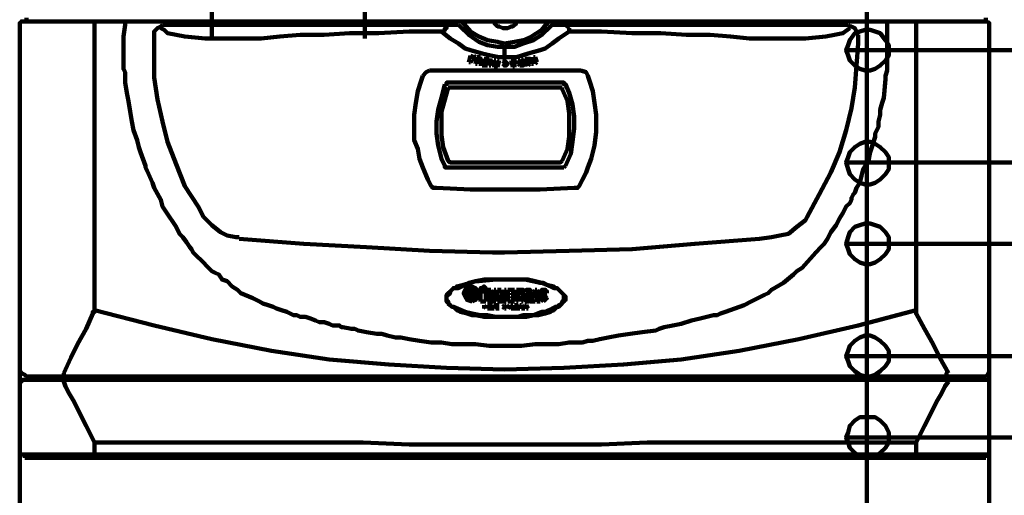
# Model space of a CAD drawing. Units: millimetres. Extents: x 35 to 436, y 721 to 958.
# Drawn here: x 137 to 201, y 880 to 911 of the extents above; entities that cross this region are included whole.
import ezdxf

# ---------------------------------------------------------------- set-up
doc = ezdxf.new("R2010")
doc.units = ezdxf.units.MM
doc.layers.add('P', color=250, linetype='Continuous', lineweight=100)

msp = doc.modelspace()

# ---------------------------------------------------------------- linework, layer by layer
at = {"layer": 'P', "color": 0, "linetype": 'Continuous'}
for points in [[(191.922, 933.295), (191.922, 827.073)], [(191.922, 933.295), (191.922, 827.073)], [(149.144, 919.628), (149.144, 909.517)], [(159.144, 909.517), (159.144, 916.961)], [(137.033, 910.628), (137.033, 910.85)], [(199.7, 910.85), (199.7, 910.628)], [(136.811, 910.628), (136.7, 910.628), (136.589, 910.517), (136.589, 910.406)], [(136.589, 887.739), (136.589, 910.406)], [(136.922, 910.628), (136.811, 910.628)], [(137.033, 910.628), (136.922, 910.628)], [(137.033, 910.628), (137.033, 910.628)], [(139.811, 910.628), (137.033, 910.628)], [(137.033, 910.628), (137.033, 910.628)], [(137.033, 910.628), (139.811, 910.628)], [(141.255, 910.628), (139.811, 910.628)], [(141.255, 910.628), (139.811, 910.628)], [(141.255, 910.628), (141.366, 910.628)], [(141.255, 910.628), (141.366, 910.628)], [(141.366, 910.628), (141.366, 910.628)], [(141.366, 910.628), (141.366, 910.628)], [(141.477, 910.628), (141.366, 910.628)], [(141.366, 910.628), (141.366, 910.628)], [(141.366, 910.628), (141.366, 910.628)], [(141.477, 910.628), (141.366, 910.628)], [(141.477, 910.628), (143.477, 910.628)], [(141.477, 910.628), (143.477, 910.628)], [(141.477, 910.406), (141.477, 910.628)], [(141.477, 910.406), (141.477, 891.739)], [(193.255, 910.406), (193.255, 909.739), (193.255, 909.295), (193.255, 908.073), (193.255, 907.739), (193.255, 907.406), (193.144, 907.073), (193.144, 906.85), (193.033, 905.628), (192.922, 905.295), (192.811, 904.85), (192.811, 904.517), (192.7, 904.073), (192.7, 903.739), (192.589, 903.517), (192.477, 903.295), (192.477, 903.073), (192.366, 902.739), (192.255, 902.406), (192.144, 902.073), (192.033, 901.517), (191.7, 900.961), (191.589, 900.517), (191.477, 900.073), (191.255, 899.739), (191.144, 899.406), (191.033, 899.295), (190.922, 899.073), (190.922, 898.961), (190.811, 898.739), (190.589, 898.517), (190.366, 898.073), (190.144, 897.739), (189.922, 897.295), (189.589, 896.85), (189.366, 896.406), (189.144, 896.073), (188.922, 895.85), (188.589, 895.517), (187.7, 894.517), (187.366, 894.295), (187.144, 894.073), (186.477, 893.517), (185.7, 893.073), (185.477, 892.85), (185.255, 892.739), (185.033, 892.628), (184.811, 892.517), (184.366, 892.295), (183.922, 892.073), (182.7, 891.628), (182.366, 891.517), (182.144, 891.406), (181.922, 891.406), (181.477, 891.295), (181.033, 891.184), (180.477, 891.073), (179.811, 890.85), (179.255, 890.739), (178.7, 890.628), (178.366, 890.517), (178.144, 890.406), (177.255, 890.295), (176.477, 890.184), (175.7, 890.073), (175.033, 889.961), (174.477, 889.85), (174.033, 889.739), (173.7, 889.739), (173.366, 889.628), (172.922, 889.628), (172.477, 889.628), (171.811, 889.517), (171.144, 889.517), (170.255, 889.517), (169.366, 889.406), (167.255, 889.406), (166.366, 889.517), (165.477, 889.517), (164.811, 889.517), (164.144, 889.628), (163.7, 889.628), (163.477, 889.628), (162.7, 889.739), (162.033, 889.85), (161.477, 889.961), (161.144, 889.961), (160.589, 890.073), (160.255, 890.184), (160.033, 890.184), (159.922, 890.184), (159.255, 890.295), (158.7, 890.406), (158.477, 890.517), (158.255, 890.517), (157.7, 890.628), (157.589, 890.628), (157.477, 890.739), (157.255, 890.739), (157.033, 890.739), (156.811, 890.85), (156.477, 890.961), (156.144, 890.961), (155.922, 891.073), (155.589, 891.184), (155.255, 891.295), (154.922, 891.295), (154.7, 891.406), (154.477, 891.406), (154.255, 891.517), (154.033, 891.628), (153.7, 891.739), (153.366, 891.85), (153.144, 891.961), (152.811, 892.073), (152.477, 892.184), (152.255, 892.295), (152.033, 892.406), (151.811, 892.517), (151.033, 892.85), (150.811, 893.073), (150.477, 893.295), (150.144, 893.628), (149.811, 893.739), (149.589, 894.073), (149.366, 894.184), (149.144, 894.295), (148.922, 894.517), (148.477, 894.961), (148.144, 895.295), (147.922, 895.517), (147.811, 895.739), (147.7, 895.85), (147.477, 896.184), (147.255, 896.517), (147.033, 896.739), (146.811, 897.184), (146.144, 898.184), (145.922, 898.517), (145.811, 898.961), (145.366, 899.739), (145.255, 900.073), (144.922, 900.85), (144.811, 901.073), (144.811, 901.184), (144.477, 902.073), (144.366, 902.406), (144.255, 902.85), (144.033, 903.517), (143.922, 904.073), (143.811, 904.739), (143.7, 905.406), (143.589, 905.961), (143.477, 906.628), (143.477, 906.961), (143.477, 907.295), (143.366, 907.517), (143.366, 909.628), (143.477, 910.406)], [(150.366, 910.628), (143.477, 910.628)], [(143.477, 910.628), (143.477, 910.628)], [(143.477, 910.628), (150.366, 910.628)], [(143.477, 910.628), (143.477, 910.628)], [(143.477, 910.628), (143.477, 910.406)], [(145.811, 910.295), (145.589, 910.184), (145.366, 909.961), (145.366, 909.85), (145.366, 909.739)], [(145.922, 910.406), (145.811, 910.295)], [(145.811, 910.184), (145.811, 910.295)], [(145.811, 910.295), (145.811, 910.295)], [(145.811, 910.184), (145.811, 910.184)], [(145.811, 910.184), (146.033, 910.073), (146.255, 909.85), (146.811, 909.739), (147.366, 909.628), (148.7, 909.517), (150.366, 909.517), (151.255, 909.517), (152.366, 909.517), (153.589, 909.628), (154.922, 909.739), (156.477, 909.739), (158.144, 909.85), (160.033, 909.85), (162.033, 909.961), (164.144, 909.961)], [(164.366, 910.406), (145.922, 910.406)], [(151.255, 910.628), (150.366, 910.628)], [(151.255, 910.628), (150.366, 910.628)], [(154.7, 910.628), (151.255, 910.628)], [(154.7, 910.628), (151.255, 910.628)], [(154.922, 910.628), (154.7, 910.628)], [(154.922, 910.628), (154.7, 910.628)], [(155.033, 910.628), (154.922, 910.628)], [(155.033, 910.628), (154.922, 910.628)], [(165.477, 910.628), (155.033, 910.628)], [(165.477, 910.628), (155.033, 910.628)], [(164.255, 910.073), (164.366, 910.073), (164.366, 910.184)], [(164.366, 910.406), (165.255, 910.406)], [(164.366, 910.406), (164.366, 910.406)], [(164.366, 910.406), (164.366, 910.406)], [(164.366, 910.406), (164.366, 910.295), (164.477, 910.295), (164.477, 910.295), (164.477, 910.295)], [(164.477, 910.295), (164.477, 910.295), (164.477, 910.184), (164.366, 910.184), (164.366, 910.184)], [(165.255, 910.406), (165.255, 910.406)], [(165.366, 910.295), (165.255, 910.406)], [(165.255, 910.295), (165.255, 910.295)], [(165.366, 910.295), (165.922, 909.739), (166.589, 909.295), (167.144, 909.073), (167.811, 908.961), (168.255, 908.961)], [(165.477, 910.628), (167.589, 910.628)], [(165.477, 910.628), (167.589, 910.628)], [(165.477, 910.628), (166.033, 909.961), (166.589, 909.628), (167.144, 909.406), (167.811, 909.295), (168.255, 909.184)], [(165.477, 910.628), (165.477, 910.628)], [(165.477, 910.628), (165.477, 910.628)], [(165.477, 910.628), (165.477, 910.628)], [(165.477, 910.517), (165.477, 910.517), (165.477, 910.628), (165.477, 910.517)], [(167.589, 910.628), (169.144, 910.628)], [(167.589, 910.628), (167.589, 910.628)], [(167.589, 910.628), (169.144, 910.628)], [(167.589, 910.628), (167.589, 910.517), (167.7, 910.406), (167.811, 910.295), (167.922, 910.295), (168.144, 910.184), (168.477, 910.184), (168.7, 910.295), (168.811, 910.295), (168.922, 910.406), (169.033, 910.517), (169.033, 910.628)], [(167.589, 910.628), (167.589, 910.628)], [(168.255, 909.184), (168.922, 909.295), (169.477, 909.406), (170.033, 909.628), (170.7, 910.073), (171.144, 910.628)], [(168.255, 908.961), (168.922, 908.961), (169.477, 909.184), (170.144, 909.406), (170.7, 909.739), (171.255, 910.295)], [(169.033, 910.628), (169.033, 910.628)], [(169.144, 910.628), (169.033, 910.628)], [(169.144, 910.628), (171.144, 910.628)], [(169.144, 910.628), (171.144, 910.628)], [(179.477, 910.628), (171.144, 910.628)], [(179.477, 910.628), (171.144, 910.628)], [(171.144, 910.628), (171.144, 910.628)], [(171.144, 910.628), (171.144, 910.628)], [(171.144, 910.628), (171.144, 910.628)], [(171.366, 910.406), (171.255, 910.295)], [(171.366, 910.406), (171.255, 910.406)], [(171.255, 910.406), (171.255, 910.295)], [(171.255, 910.295), (171.255, 910.295)], [(171.255, 910.295), (171.255, 910.295)], [(171.255, 910.295), (171.255, 910.295)], [(171.255, 910.295), (171.255, 910.295), (171.255, 910.295)], [(172.255, 910.406), (171.366, 910.406)], [(172.255, 910.406), (190.7, 910.406)], [(172.477, 910.184), (172.255, 910.406)], [(172.255, 910.406), (172.255, 910.406)], [(172.477, 910.073), (172.477, 910.184), (172.477, 910.184)], [(172.477, 909.961), (174.589, 909.961), (176.589, 909.85), (178.477, 909.85), (180.144, 909.739), (181.7, 909.739), (183.033, 909.628), (184.255, 909.517), (185.366, 909.517), (186.255, 909.517), (187.922, 909.517), (189.255, 909.628), (189.811, 909.739), (190.366, 909.85), (190.811, 910.184)], [(179.477, 910.628), (179.477, 910.628)], [(179.477, 910.628), (179.7, 910.628)], [(179.477, 910.628), (179.477, 910.628)], [(179.477, 910.628), (179.7, 910.628)], [(179.7, 910.628), (183.255, 910.628)], [(179.7, 910.628), (183.255, 910.628)], [(183.255, 910.628), (186.255, 910.628)], [(183.255, 910.628), (186.255, 910.628)], [(186.255, 910.628), (193.144, 910.628)], [(186.255, 910.628), (193.144, 910.628)], [(190.811, 910.295), (190.7, 910.406)], [(190.811, 910.295), (190.811, 910.184)], [(191.366, 909.739), (191.255, 909.961), (191.144, 910.184), (190.922, 910.295), (190.811, 910.295)], [(190.811, 910.295), (190.811, 910.295)], [(190.811, 910.184), (190.811, 910.184)], [(191.922, 907.295), (191.922, 910.295)], [(193.144, 910.628), (193.255, 910.628)], [(193.144, 910.628), (193.255, 910.628)], [(193.255, 910.628), (195.033, 910.628)], [(193.255, 910.628), (195.033, 910.628)], [(193.255, 910.628), (193.255, 910.406)], [(195.033, 910.628), (195.144, 910.628)], [(195.033, 910.628), (195.144, 910.628)], [(195.144, 910.628), (195.144, 910.628)], [(195.255, 910.628), (195.144, 910.628)], [(195.144, 910.628), (195.144, 910.628)], [(195.255, 910.628), (195.144, 910.628)], [(195.144, 910.406), (195.144, 910.628)], [(195.144, 910.406), (195.144, 891.739)], [(195.366, 910.628), (195.255, 910.628)], [(195.366, 910.628), (195.255, 910.628)], [(195.366, 910.628), (197.033, 910.628)], [(195.366, 910.628), (197.033, 910.628)], [(199.589, 910.628), (197.033, 910.628)], [(199.589, 910.628), (197.033, 910.628)], [(199.589, 910.628), (199.7, 910.628)], [(199.589, 910.628), (199.7, 910.628)], [(199.7, 910.628), (199.7, 910.628)], [(199.7, 910.628), (199.811, 910.628)], [(199.922, 910.406), (199.922, 910.517), (199.811, 910.628), (199.811, 910.628)], [(199.922, 887.739), (199.922, 910.406)], [(145.366, 909.739), (145.366, 908.406), (145.366, 906.961), (145.589, 905.517), (145.922, 904.073), (146.255, 902.739), (146.811, 901.295), (147.366, 899.85), (148.255, 898.517), (148.589, 897.85)], [(164.144, 909.961), (164.255, 909.961), (164.255, 910.073), (164.255, 910.073), (164.255, 910.073)], [(164.144, 909.961), (164.7, 909.517), (165.255, 909.184), (165.7, 908.85), (166.033, 908.739), (166.811, 908.517), (167.366, 908.406), (167.922, 908.295), (168.255, 908.295)], [(172.477, 909.961), (171.811, 909.517), (171.366, 909.184), (170.922, 908.85), (170.589, 908.739), (169.811, 908.517), (169.033, 908.295), (168.255, 908.295)], [(172.477, 909.961), (172.477, 910.073), (172.477, 910.073)], [(188.033, 897.85), (188.811, 899.295), (189.589, 900.739), (190.144, 902.073), (190.589, 903.517), (190.922, 904.961), (191.144, 906.295), (191.255, 907.739), (191.366, 909.184), (191.366, 909.739)], [(193.366, 908.739), (193.366, 909.073), (193.144, 909.406), (192.811, 909.85), (192.477, 909.961), (192.144, 910.073), (191.811, 910.073), (191.477, 909.961), (191.144, 909.85), (190.811, 909.406), (190.7, 909.073), (190.589, 908.739), (190.7, 908.406), (190.811, 908.073), (191.144, 907.739), (191.477, 907.517), (191.811, 907.406), (192.144, 907.406), (192.477, 907.517), (192.811, 907.739), (193.144, 908.073), (193.366, 908.406), (193.366, 908.739)], [(168.255, 908.961), (168.255, 908.85), (168.255, 908.739), (168.255, 908.628), (168.255, 908.517)], [(166.033, 908.406), (165.922, 907.961)], [(166.033, 908.406), (166.255, 908.295)], [(166.144, 908.295), (166.255, 908.295)], [(166.144, 908.184), (166.144, 908.295)], [(166.366, 908.295), (166.255, 908.406)], [(166.255, 908.295), (166.255, 908.295)], [(166.366, 907.85), (166.477, 908.295)], [(166.366, 908.184), (166.366, 908.295), (166.366, 908.295)], [(166.477, 908.295), (166.7, 908.295)], [(168.255, 908.295), (168.255, 908.517)], [(170.033, 908.184), (170.033, 908.295)], [(170.033, 908.295), (170.033, 908.073)], [(170.255, 908.073), (170.144, 908.295)], [(170.144, 908.295), (170.255, 908.295)], [(170.255, 908.295), (170.366, 907.961)], [(190.477, 908.739), (193.477, 908.739)], [(202.366, 908.739), (193.477, 908.739)], [(166.033, 907.961), (165.922, 907.961)], [(166.144, 908.073), (166.033, 907.961)], [(166.144, 908.184), (166.255, 908.184)], [(166.144, 908.073), (166.144, 908.073)], [(166.255, 908.184), (166.255, 908.184)], [(166.255, 908.184), (166.255, 908.184)], [(166.255, 908.184), (166.255, 908.184)], [(166.255, 908.073), (166.366, 908.073)], [(166.366, 908.073), (166.366, 908.184)], [(166.477, 907.85), (166.366, 907.85)], [(166.477, 908.073), (166.477, 908.184)], [(166.589, 908.184), (166.477, 908.184)], [(166.477, 908.073), (166.477, 907.85)], [(166.589, 908.073), (166.477, 908.073)], [(166.589, 908.073), (166.477, 908.073)], [(166.589, 908.073), (166.7, 908.073)], [(166.7, 907.961), (166.7, 907.961), (166.589, 907.961), (166.589, 908.073)], [(166.7, 907.961), (166.589, 907.85)], [(166.589, 907.85), (166.589, 907.85)], [(166.589, 907.85), (166.7, 907.85)], [(166.589, 907.85), (166.589, 907.85)], [(166.7, 908.184), (166.7, 908.184)], [(166.7, 908.184), (166.7, 908.184)], [(166.811, 908.184), (166.7, 908.184)], [(166.7, 908.184), (166.7, 908.073), (166.7, 908.073)], [(166.7, 907.961), (166.7, 908.073)], [(166.7, 908.073), (166.811, 908.073)], [(166.7, 907.85), (166.7, 907.961)], [(166.7, 907.961), (166.7, 907.961)], [(166.7, 907.85), (166.7, 907.85)], [(166.7, 907.85), (166.7, 907.85)], [(166.7, 907.85), (166.811, 907.85)], [(166.922, 908.184), (166.811, 907.739)], [(166.811, 908.073), (166.811, 908.184)], [(166.811, 908.184), (166.811, 908.184)], [(166.811, 908.073), (166.811, 908.073)], [(167.144, 907.739), (166.811, 907.739)], [(167.255, 908.184), (166.922, 908.184)], [(166.922, 907.85), (166.922, 907.961)], [(167.144, 907.961), (166.922, 907.961)], [(167.144, 907.85), (166.922, 907.85)], [(167.033, 908.073), (167.033, 908.073)], [(167.144, 908.073), (167.033, 908.073)], [(167.033, 908.073), (167.144, 908.073)], [(167.144, 908.073), (167.255, 908.184)], [(167.144, 907.961), (167.144, 908.073)], [(167.144, 907.739), (167.144, 907.85)], [(167.255, 907.739), (167.255, 908.073)], [(167.255, 908.073), (167.477, 908.073)], [(167.255, 907.739), (167.366, 907.739)], [(167.477, 907.739), (167.366, 908.073)], [(167.366, 907.739), (167.366, 908.073)], [(167.366, 908.073), (167.366, 908.073)], [(167.366, 908.073), (167.366, 908.073)], [(167.7, 908.073), (167.477, 907.739)], [(167.477, 908.073), (167.477, 907.739)], [(167.477, 907.739), (167.589, 908.073)], [(167.477, 907.739), (167.477, 907.739)], [(167.589, 908.073), (167.7, 908.073)], [(167.7, 908.073), (167.589, 907.961)], [(167.589, 907.961), (167.589, 907.628)], [(167.7, 907.628), (167.589, 907.628)], [(167.811, 908.073), (167.7, 907.628)], [(167.7, 907.628), (167.7, 908.073)], [(167.7, 908.073), (167.7, 908.073)], [(167.7, 907.628), (167.811, 907.628)], [(167.811, 907.628), (167.922, 908.073)], [(167.811, 908.073), (167.922, 908.073)], [(168.144, 907.85), (168.255, 907.739), (168.255, 907.739), (168.366, 907.739), (168.477, 907.85), (168.366, 907.961), (168.255, 908.073), (168.255, 907.961), (168.144, 907.85)], [(168.7, 908.073), (168.811, 907.628)], [(168.7, 908.073), (168.922, 908.073)], [(168.811, 907.961), (168.811, 908.073)], [(168.922, 908.073), (168.811, 908.073)], [(168.811, 907.961), (168.922, 907.961)], [(168.811, 907.628), (168.922, 907.628)], [(168.922, 907.961), (168.922, 908.073)], [(168.922, 908.073), (168.922, 908.073)], [(169.033, 908.073), (168.922, 908.073)], [(168.922, 907.961), (168.922, 907.961)], [(168.922, 907.961), (168.922, 907.961)], [(168.922, 907.628), (168.922, 907.85)], [(168.922, 907.85), (168.922, 907.85)], [(168.922, 907.85), (169.033, 907.85)], [(169.033, 907.961), (169.033, 908.073)], [(169.033, 907.85), (169.033, 907.961)], [(169.255, 908.073), (169.144, 908.073)], [(169.144, 908.073), (169.144, 907.85)], [(169.144, 907.85), (169.255, 907.739)], [(169.255, 907.85), (169.255, 908.073)], [(169.255, 907.85), (169.255, 907.85)], [(169.477, 907.85), (169.366, 907.85), (169.366, 907.739), (169.366, 907.739), (169.255, 907.85)], [(169.255, 907.739), (169.255, 907.739), (169.366, 907.739)], [(169.477, 908.184), (169.366, 908.184)], [(169.366, 908.184), (169.477, 907.85)], [(169.477, 907.85), (169.477, 907.739), (169.366, 907.739)], [(169.477, 907.961), (169.477, 908.184)], [(169.477, 907.739), (169.477, 907.961)], [(169.477, 907.85), (169.477, 907.85)], [(169.589, 908.184), (169.589, 908.073)], [(169.7, 908.184), (169.589, 908.184)], [(169.7, 908.073), (169.589, 908.073)], [(169.589, 908.073), (169.589, 907.961), (169.7, 907.961)], [(169.589, 907.85), (169.7, 907.961)], [(169.589, 907.961), (169.7, 907.961)], [(169.589, 907.85), (169.7, 907.739)], [(169.7, 908.184), (169.7, 908.073)], [(169.7, 908.184), (169.811, 908.184), (169.811, 908.184), (169.922, 908.184), (169.922, 908.073)], [(169.7, 908.073), (169.811, 908.073)], [(169.811, 908.073), (169.7, 908.073)], [(169.7, 908.073), (169.7, 908.073)], [(169.7, 908.073), (169.7, 908.073)], [(169.811, 907.961), (169.7, 907.961)], [(169.7, 907.961), (169.7, 907.85)], [(169.7, 907.85), (169.811, 907.739)], [(169.7, 907.85), (169.811, 907.85)], [(169.811, 908.073), (169.922, 908.073)], [(169.922, 908.073), (169.811, 908.073)], [(169.811, 908.073), (169.811, 908.073)], [(169.811, 907.85), (169.922, 907.961)], [(169.811, 907.961), (169.811, 907.961)], [(169.811, 907.961), (169.811, 907.961)], [(169.811, 907.739), (169.922, 907.85)], [(169.811, 907.85), (169.811, 907.85)], [(169.922, 907.961), (169.922, 908.073), (169.922, 908.073)], [(169.922, 907.85), (169.922, 907.961), (169.922, 907.961)], [(170.033, 907.85), (170.033, 908.184)], [(170.255, 908.073), (170.033, 908.073)], [(170.033, 908.073), (170.255, 908.073)], [(170.033, 908.073), (170.144, 907.85)], [(170.144, 907.85), (170.033, 907.85)], [(170.255, 907.85), (170.255, 908.073)], [(170.255, 907.85), (170.366, 907.961)], [(163.477, 899.85), (163.366, 900.073), (163.255, 900.295), (162.922, 901.073), (162.7, 901.628), (162.589, 902.295), (162.366, 902.85), (162.366, 903.406), (162.366, 904.517), (162.477, 905.295), (162.589, 906.073), (162.811, 906.739), (162.922, 907.073)], [(163.366, 907.406), (163.144, 907.295), (162.922, 907.073)], [(173.255, 907.406), (170.811, 907.406), (168.255, 907.406), (165.811, 907.406), (163.366, 907.406)], [(173.7, 907.073), (173.811, 906.739), (174.033, 906.073), (174.144, 905.295), (174.255, 904.517), (174.255, 903.406), (174.144, 902.517), (173.922, 901.628), (173.7, 901.073), (173.589, 900.739), (173.366, 900.295), (173.255, 900.073), (173.144, 899.85)], [(173.7, 907.073), (173.589, 907.295), (173.255, 907.406)], [(164.366, 906.517), (164.144, 905.628), (163.922, 904.85), (163.811, 904.073), (163.811, 903.295), (163.922, 902.517), (164.144, 901.628), (164.366, 901.184)], [(164.589, 906.628), (164.477, 906.628), (164.477, 906.517), (164.477, 906.517), (164.366, 906.517)], [(172.033, 906.628), (164.589, 906.628)], [(172.255, 906.517), (172.255, 906.517), (172.144, 906.517), (172.144, 906.628), (172.033, 906.628)], [(172.255, 901.184), (172.589, 901.961), (172.7, 902.739), (172.811, 903.628), (172.811, 904.406), (172.7, 905.184), (172.477, 905.961), (172.255, 906.517)], [(164.589, 906.295), (164.366, 905.517), (164.144, 904.739), (164.144, 903.85), (164.144, 903.184), (164.255, 902.406), (164.589, 901.517), (164.589, 901.517)], [(164.811, 906.295), (164.7, 906.295), (164.589, 906.295)], [(164.811, 906.295), (171.811, 906.295)], [(172.033, 906.295), (171.922, 906.295), (171.811, 906.295)], [(172.033, 901.517), (172.366, 902.295), (172.477, 903.073), (172.477, 903.85), (172.477, 904.628), (172.366, 905.406), (172.033, 906.184), (172.033, 906.295)], [(193.366, 901.406), (193.366, 901.739), (193.144, 902.073), (192.811, 902.406), (192.477, 902.628), (192.144, 902.739), (191.811, 902.739), (191.477, 902.628), (191.144, 902.406), (190.811, 902.073), (190.7, 901.739), (190.589, 901.406), (190.7, 900.961), (190.811, 900.628), (191.144, 900.295), (191.477, 900.073), (191.811, 899.961), (192.144, 899.961), (192.477, 900.073), (192.811, 900.295), (193.144, 900.628), (193.366, 900.961), (193.366, 901.406)], [(191.922, 899.85), (191.922, 902.85)], [(164.366, 901.184), (164.366, 901.184), (164.366, 901.073), (164.477, 901.073), (164.477, 901.073), (164.589, 901.073)], [(164.589, 901.517), (164.7, 901.406), (164.811, 901.406)], [(171.811, 901.406), (164.811, 901.406)], [(171.811, 901.406), (171.922, 901.406), (172.033, 901.517)], [(172.144, 901.073), (172.144, 901.073), (172.255, 901.184)], [(190.477, 901.406), (193.477, 901.406)], [(202.366, 901.406), (193.477, 901.406)], [(172.144, 901.073), (164.589, 901.073)], [(163.477, 899.85), (163.589, 899.739), (163.811, 899.739)], [(163.811, 899.739), (166.033, 899.628), (168.255, 899.628), (170.589, 899.628), (172.811, 899.739)], [(172.811, 899.739), (173.033, 899.739), (173.144, 899.85)], [(148.589, 897.85), (149.144, 897.295), (149.7, 896.85), (150.144, 896.628), (150.7, 896.517), (150.922, 896.517)], [(185.7, 896.517), (186.255, 896.628), (186.811, 896.739), (187.366, 897.184), (187.922, 897.628), (188.033, 897.85)], [(193.366, 896.073), (193.366, 896.517), (193.144, 896.85), (192.811, 897.184), (192.477, 897.295), (192.144, 897.406), (191.811, 897.406), (191.477, 897.295), (191.144, 897.184), (190.811, 896.85), (190.7, 896.517), (190.589, 896.073), (190.7, 895.739), (190.811, 895.406), (191.144, 895.073), (191.477, 894.85), (191.811, 894.739), (192.144, 894.739), (192.477, 894.85), (192.811, 895.073), (193.144, 895.406), (193.366, 895.739), (193.366, 896.073)], [(191.922, 894.628), (191.922, 897.628)], [(150.922, 896.406), (155.144, 896.073), (159.255, 895.85), (163.366, 895.628), (167.477, 895.517), (168.255, 895.517)], [(168.255, 895.517), (172.477, 895.628), (176.589, 895.739), (180.7, 896.073), (184.922, 896.406), (185.7, 896.517)], [(190.477, 896.073), (193.477, 896.073)], [(202.366, 896.073), (193.477, 896.073)], [(164.477, 892.517), (164.477, 892.739), (164.811, 893.073), (164.922, 893.184), (165.033, 893.184), (165.144, 893.295), (165.589, 893.406), (166.033, 893.517), (166.366, 893.628), (166.922, 893.739), (167.589, 893.739), (168.255, 893.739), (169.144, 893.739), (169.811, 893.739), (170.255, 893.628), (170.7, 893.517), (171.033, 893.406), (171.477, 893.295), (171.589, 893.184), (171.7, 893.184), (171.811, 893.073), (171.922, 892.961)], [(172.144, 892.628), (172.144, 892.628), (172.144, 892.739), (172.033, 892.85), (171.922, 892.961), (171.811, 893.073), (171.7, 893.184), (171.477, 893.184), (171.033, 893.406), (170.811, 893.517), (170.589, 893.517), (169.589, 893.739), (168.589, 893.739), (167.7, 893.739), (166.589, 893.628), (166.366, 893.628), (165.922, 893.517), (165.7, 893.406), (165.477, 893.295), (165.255, 893.184), (165.144, 893.184), (164.922, 893.184), (164.7, 892.961), (164.7, 892.85), (164.589, 892.739), (164.589, 892.739), (164.477, 892.628), (164.477, 892.406), (164.589, 892.295), (164.589, 892.295), (164.589, 892.184), (164.7, 892.073), (164.811, 891.961), (164.922, 891.961), (165.7, 891.628), (166.144, 891.517), (166.7, 891.406), (167.144, 891.406), (167.7, 891.295), (168.033, 891.295), (168.366, 891.295), (168.7, 891.295), (169.144, 891.295), (169.477, 891.406), (169.7, 891.406), (170.144, 891.406), (170.7, 891.628), (170.922, 891.628), (171.144, 891.739), (171.366, 891.85), (171.589, 891.961), (171.7, 891.961), (171.811, 892.073), (171.922, 892.073), (172.033, 892.295), (172.144, 892.406), (172.144, 892.517), (172.144, 892.628)], [(166.144, 892.295), (166.366, 892.406), (166.589, 892.628), (166.589, 892.85), (166.477, 893.073), (166.366, 893.184), (166.144, 893.295), (165.811, 893.184), (165.7, 893.073), (165.589, 892.85), (165.7, 892.628), (165.811, 892.406), (166.144, 892.295)], [(166.477, 892.739), (166.366, 892.961), (166.255, 893.073), (166.033, 893.073), (165.811, 892.961), (165.811, 892.739), (165.811, 892.517), (166.033, 892.406), (166.255, 892.406), (166.366, 892.517), (166.477, 892.739)], [(166.144, 893.073), (165.922, 893.073), (165.811, 892.85), (165.811, 892.628), (165.922, 892.406), (166.144, 892.406), (166.366, 892.406), (166.477, 892.628), (166.477, 892.85), (166.366, 893.073), (166.144, 893.073)], [(166.366, 892.628), (166.366, 892.85), (166.144, 892.961), (166.033, 892.961), (165.922, 892.85), (165.922, 892.628), (165.922, 892.517), (166.033, 892.406), (166.144, 892.406), (166.366, 892.517), (166.366, 892.628)], [(166.144, 892.517), (166.255, 892.517), (166.255, 892.517), (166.366, 892.628), (166.366, 892.739), (166.255, 892.739), (166.255, 892.85), (166.255, 892.85), (165.922, 892.85), (165.922, 892.85), (165.922, 892.739), (165.922, 892.628), (165.922, 892.628), (165.922, 892.517), (165.922, 892.517), (166.033, 892.517), (166.033, 892.517)], [(166.144, 892.85), (166.033, 892.628), (166.033, 892.517), (166.033, 892.517)], [(166.144, 892.517), (166.144, 892.628), (166.144, 892.739), (166.144, 892.85)], [(167.033, 893.184), (167.033, 893.184), (166.922, 893.295), (166.811, 893.184), (166.7, 893.184), (166.811, 892.961), (166.922, 892.961), (167.033, 892.961), (167.033, 893.184)], [(166.7, 892.295), (166.7, 892.961)], [(166.7, 892.961), (166.922, 892.961), (167.033, 892.961), (167.033, 892.961)], [(167.033, 892.295), (167.033, 892.961)], [(167.144, 893.073), (167.144, 892.295)], [(167.144, 893.073), (167.366, 893.073)], [(167.477, 892.628), (167.366, 893.073)], [(167.477, 892.628), (167.589, 893.073)], [(167.589, 893.073), (167.7, 893.073)], [(167.7, 892.295), (167.7, 893.073)], [(167.811, 892.295), (167.811, 893.073)], [(167.811, 893.073), (168.033, 893.073)], [(168.033, 893.073), (168.144, 892.628)], [(168.144, 892.628), (168.255, 893.073)], [(168.255, 893.073), (168.366, 893.073)], [(168.366, 893.073), (168.366, 892.295)], [(168.477, 893.073), (168.922, 893.073)], [(168.477, 893.073), (168.477, 892.295)], [(168.7, 892.85), (168.7, 892.739)], [(168.7, 892.85), (168.922, 892.85)], [(168.922, 892.85), (168.922, 893.073)], [(169.255, 893.073), (169.033, 893.073)], [(169.033, 892.295), (169.033, 893.073)], [(169.144, 892.739), (169.144, 892.85)], [(169.144, 892.85), (169.255, 892.85)], [(169.477, 892.85), (169.477, 893.073), (169.255, 893.073)], [(169.255, 892.739), (169.255, 892.739), (169.366, 892.85)], [(169.366, 892.85), (169.255, 892.85), (169.255, 892.85)], [(169.366, 892.85), (169.366, 892.85)], [(169.589, 892.961), (169.477, 892.961)], [(169.477, 892.961), (169.477, 892.85)], [(169.477, 892.85), (169.477, 892.739)], [(169.477, 892.85), (169.477, 892.628), (169.477, 892.517)], [(170.033, 892.961), (169.922, 893.073), (169.811, 893.073), (169.7, 893.073), (169.589, 892.961)], [(169.7, 892.85), (169.7, 892.628), (169.7, 892.517)], [(169.811, 892.85), (169.811, 892.85), (169.7, 892.85)], [(169.811, 892.739), (169.811, 892.85)], [(170.033, 892.295), (170.255, 893.073)], [(170.033, 892.85), (170.033, 892.961)], [(170.033, 892.739), (170.033, 892.85)], [(170.255, 893.073), (170.366, 893.073)], [(170.366, 893.073), (170.589, 892.295)], [(171.033, 892.85), (171.033, 892.961), (170.922, 892.961), (170.922, 893.073), (170.922, 893.073), (170.922, 893.073), (170.7, 893.073), (170.7, 893.073), (170.7, 893.073), (170.7, 892.961), (170.589, 892.961), (170.589, 892.85)], [(170.589, 892.85), (170.7, 892.739), (170.7, 892.628)], [(170.811, 892.85), (170.811, 892.961), (170.811, 892.85), (170.7, 892.85), (170.7, 892.85)], [(170.7, 892.85), (170.811, 892.85)], [(170.811, 892.85), (171.033, 892.85)], [(170.922, 892.739), (170.811, 892.85)], [(171.922, 892.961), (172.144, 892.739), (172.144, 892.739), (172.255, 892.628), (172.255, 892.517)], [(164.477, 892.517), (164.477, 892.517)], [(164.477, 892.517), (164.477, 892.406), (164.477, 892.295), (164.811, 891.961), (164.922, 891.961), (165.033, 891.85), (165.144, 891.85), (165.255, 891.739), (165.366, 891.628), (165.811, 891.517), (166.144, 891.406), (166.366, 891.406), (166.589, 891.406), (167.033, 891.295), (167.7, 891.295), (168.255, 891.295), (168.922, 891.295), (169.477, 891.295), (170.033, 891.406), (170.255, 891.406), (170.477, 891.406), (170.922, 891.517), (171.255, 891.628), (171.366, 891.739), (171.477, 891.85), (171.589, 891.85), (171.7, 891.961), (171.811, 891.961), (171.922, 892.073), (172.144, 892.295), (172.144, 892.406), (172.255, 892.517)], [(172.255, 892.517), (172.255, 892.406), (172.144, 892.295), (171.811, 891.961), (171.7, 891.961), (171.589, 891.85), (171.477, 891.739), (171.144, 891.628), (170.7, 891.517), (169.7, 891.295), (169.255, 891.295), (167.7, 891.295), (166.922, 891.295), (166.366, 891.406), (165.811, 891.517), (165.477, 891.628), (165.144, 891.739), (165.033, 891.85), (164.922, 891.961), (164.811, 891.961), (164.7, 892.073), (164.589, 892.184), (164.589, 892.184), (164.477, 892.406), (164.477, 892.517)], [(166.033, 892.517), (166.033, 892.517)], [(166.144, 892.517), (166.144, 892.517)], [(167.033, 892.295), (166.7, 892.295)], [(167.366, 892.295), (167.144, 892.295)], [(167.366, 892.739), (167.366, 892.295)], [(167.366, 892.295), (167.366, 892.739)], [(167.589, 892.295), (167.366, 892.295)], [(167.589, 892.739), (167.589, 892.295)], [(167.589, 892.739), (167.589, 892.295)], [(167.589, 892.295), (167.7, 892.295)], [(167.811, 892.295), (168.033, 892.295)], [(168.033, 892.739), (168.033, 892.295)], [(168.033, 892.295), (168.033, 892.739)], [(168.255, 892.295), (168.033, 892.295)], [(168.255, 892.739), (168.255, 892.295)], [(168.255, 892.739), (168.255, 892.295)], [(168.255, 892.295), (168.366, 892.295)], [(168.477, 892.295), (168.922, 892.295)], [(168.922, 892.739), (168.7, 892.739)], [(168.7, 892.628), (168.7, 892.517)], [(168.922, 892.628), (168.7, 892.628)], [(168.7, 892.517), (168.922, 892.517)], [(168.922, 892.739), (168.922, 892.628)], [(168.922, 892.295), (168.922, 892.517)], [(169.144, 892.295), (169.033, 892.295)], [(169.144, 892.739), (169.255, 892.739)], [(169.144, 892.517), (169.144, 892.295)], [(169.255, 892.517), (169.144, 892.517)], [(169.366, 892.517), (169.255, 892.517)], [(169.477, 892.517), (169.366, 892.628)], [(169.366, 892.517), (169.366, 892.406)], [(169.366, 892.406), (169.366, 892.295)], [(169.366, 892.295), (169.477, 892.295)], [(169.477, 892.628), (169.477, 892.739)], [(169.477, 892.406), (169.477, 892.517)], [(169.477, 892.517), (169.589, 892.406)], [(169.477, 892.406), (169.477, 892.295)], [(169.477, 892.406), (169.477, 892.406)], [(169.477, 892.406), (169.477, 892.406)], [(169.477, 892.295), (169.477, 892.295)], [(169.589, 892.406), (169.7, 892.295), (169.811, 892.295), (169.922, 892.406)], [(169.7, 892.517), (169.811, 892.517), (169.811, 892.517)], [(169.811, 892.517), (169.811, 892.739)], [(170.033, 892.739), (169.811, 892.739)], [(169.811, 892.739), (170.033, 892.739)], [(169.811, 892.517), (169.811, 892.517)], [(169.811, 892.517), (169.811, 892.517)], [(169.922, 892.295), (169.922, 892.406)], [(169.922, 892.295), (170.033, 892.295)], [(170.033, 892.295), (170.033, 892.739)], [(170.033, 892.295), (170.255, 892.295)], [(170.255, 892.517), (170.366, 892.739)], [(170.255, 892.517), (170.366, 892.517)], [(170.255, 892.295), (170.255, 892.406)], [(170.255, 892.406), (170.366, 892.406)], [(170.366, 892.739), (170.366, 892.517)], [(170.366, 892.406), (170.366, 892.295)], [(170.366, 892.295), (170.589, 892.295)], [(170.7, 892.517), (170.589, 892.517)], [(170.589, 892.517), (170.589, 892.517), (170.7, 892.406), (170.7, 892.406), (170.811, 892.295)], [(170.7, 892.628), (170.811, 892.517)], [(170.7, 892.517), (170.7, 892.517)], [(170.7, 892.517), (170.811, 892.517), (170.811, 892.517)], [(170.811, 892.295), (170.922, 892.406), (170.922, 892.406), (171.033, 892.517), (171.033, 892.517)], [(171.033, 892.517), (170.922, 892.628), (170.922, 892.739)], [(171.033, 892.517), (171.033, 892.517)], [(172.255, 892.517), (172.255, 892.517)], [(141.366, 891.517), (140.922, 890.517), (140.366, 889.517), (139.922, 888.628), (139.477, 887.628)], [(141.366, 891.628), (141.366, 891.628), (141.477, 891.628), (141.477, 891.739)], [(141.366, 891.517), (141.366, 891.517), (141.366, 891.517), (141.366, 891.628)], [(195.144, 891.739), (191.366, 890.739), (187.477, 889.85), (183.589, 889.073), (179.811, 888.517), (176.033, 888.184), (172.144, 887.961), (168.255, 887.85), (164.477, 887.961), (160.7, 888.184), (156.811, 888.517), (153.033, 889.073), (149.144, 889.85), (145.366, 890.739), (141.477, 891.739)], [(166.922, 892.073), (166.922, 892.073)], [(166.922, 892.073), (166.922, 891.85)], [(167.033, 891.85), (166.922, 892.073)], [(166.922, 891.85), (166.922, 892.073)], [(167.033, 891.85), (166.922, 892.073)], [(166.922, 891.85), (166.922, 891.85)], [(167.033, 891.85), (167.033, 892.073)], [(167.033, 892.073), (167.033, 892.073)], [(167.033, 892.073), (167.033, 891.85)], [(167.033, 891.85), (167.033, 891.85)], [(167.144, 892.073), (167.144, 892.073)], [(167.144, 892.073), (167.144, 891.961)], [(167.144, 892.073), (167.144, 892.073)], [(167.144, 892.073), (167.144, 892.073)], [(167.144, 892.073), (167.144, 892.073)], [(167.144, 892.073), (167.144, 892.073)], [(167.255, 892.073), (167.144, 892.073)], [(167.255, 892.073), (167.144, 892.073)], [(167.144, 892.073), (167.144, 892.073)], [(167.144, 892.073), (167.144, 892.073)], [(167.144, 891.961), (167.144, 892.073)], [(167.144, 891.961), (167.144, 891.961)], [(167.144, 891.961), (167.144, 891.961)], [(167.144, 891.961), (167.144, 891.961)], [(167.144, 891.961), (167.144, 891.961)], [(167.144, 891.961), (167.144, 891.961)], [(167.144, 891.961), (167.144, 891.961)], [(167.144, 891.961), (167.144, 891.961)], [(167.144, 891.961), (167.144, 891.961)], [(167.144, 891.85), (167.144, 891.961)], [(167.144, 891.961), (167.144, 891.961)], [(167.144, 891.961), (167.144, 891.961)], [(167.144, 891.85), (167.144, 891.961)], [(167.144, 891.85), (167.144, 891.85)], [(167.144, 891.85), (167.144, 891.85)], [(167.144, 891.85), (167.255, 891.85)], [(167.144, 891.85), (167.144, 891.85)], [(167.144, 891.85), (167.144, 891.85)], [(167.255, 891.85), (167.144, 891.85)], [(167.144, 891.85), (167.144, 891.85)], [(167.144, 891.85), (167.144, 891.85)], [(167.144, 891.85), (167.144, 891.85)], [(167.366, 892.073), (167.255, 892.073)], [(167.255, 892.073), (167.255, 892.073)], [(167.255, 892.073), (167.255, 892.073)], [(167.255, 892.073), (167.255, 892.073)], [(167.255, 892.073), (167.255, 892.073)], [(167.255, 892.073), (167.255, 892.073)], [(167.255, 892.073), (167.255, 892.073)], [(167.255, 892.073), (167.255, 892.073)], [(167.255, 892.073), (167.255, 892.073)], [(167.255, 892.073), (167.255, 892.073)], [(167.255, 892.073), (167.366, 891.961)], [(167.366, 891.961), (167.255, 891.85)], [(167.366, 891.85), (167.255, 891.85)], [(167.255, 891.85), (167.255, 891.85)], [(167.255, 891.85), (167.255, 891.85)], [(167.255, 891.85), (167.255, 891.85)], [(167.255, 891.85), (167.255, 891.85)], [(167.255, 891.85), (167.255, 891.85)], [(167.255, 891.85), (167.255, 891.85)], [(167.255, 891.85), (167.255, 891.85)], [(167.255, 891.85), (167.255, 891.85)], [(167.255, 891.85), (167.255, 891.85)], [(167.366, 892.073), (167.366, 892.073)], [(167.366, 892.073), (167.366, 891.961)], [(167.366, 891.85), (167.366, 892.073)], [(167.477, 892.073), (167.366, 892.073)], [(167.366, 891.961), (167.366, 891.961)], [(167.366, 891.961), (167.366, 891.961)], [(167.366, 891.961), (167.366, 891.961)], [(167.366, 891.961), (167.366, 891.961)], [(167.366, 891.961), (167.366, 891.961)], [(167.366, 891.961), (167.366, 891.85)], [(167.366, 891.961), (167.366, 891.961)], [(167.366, 891.961), (167.366, 891.961)], [(167.366, 891.961), (167.366, 891.961)], [(167.366, 891.961), (167.366, 891.961)], [(167.366, 891.961), (167.366, 891.961)], [(167.366, 891.85), (167.366, 891.85)], [(167.366, 891.85), (167.477, 891.85)], [(167.477, 892.073), (167.477, 891.85)], [(167.477, 892.073), (167.589, 891.85)], [(167.477, 891.85), (167.477, 892.073)], [(167.477, 891.85), (167.589, 891.85)], [(167.589, 892.073), (167.7, 892.073)], [(167.7, 892.073), (167.589, 891.85)], [(167.589, 891.85), (167.589, 892.073)], [(167.7, 892.073), (167.922, 892.073)], [(167.7, 892.073), (167.7, 891.961)], [(167.7, 892.073), (167.922, 892.073)], [(167.7, 892.073), (167.7, 891.85)], [(167.7, 891.85), (167.7, 892.073)], [(167.7, 891.85), (167.7, 892.073)], [(167.7, 891.961), (167.811, 891.961)], [(167.811, 891.961), (167.7, 891.961)], [(167.7, 891.85), (167.7, 891.961)], [(167.7, 891.85), (167.7, 891.85)], [(167.7, 891.85), (167.922, 891.85)], [(167.7, 891.85), (167.922, 891.85)], [(167.811, 891.961), (167.811, 891.961)], [(167.922, 892.073), (167.922, 892.073)], [(167.922, 891.85), (167.922, 891.85)], [(168.255, 892.073), (168.144, 891.961)], [(168.144, 891.961), (168.144, 891.961)], [(168.144, 891.961), (168.144, 891.961)], [(168.144, 891.961), (168.144, 891.961)], [(168.144, 891.961), (168.144, 891.961)], [(168.255, 891.85), (168.144, 891.961)], [(168.144, 891.961), (168.144, 891.961)], [(168.366, 892.073), (168.255, 892.073)], [(168.255, 892.073), (168.255, 892.073)], [(168.255, 892.073), (168.366, 892.073)], [(168.255, 892.073), (168.255, 892.073)], [(168.255, 892.073), (168.255, 892.073)], [(168.255, 892.073), (168.255, 892.073)], [(168.255, 892.073), (168.255, 892.073)], [(168.255, 892.073), (168.255, 892.073)], [(168.255, 892.073), (168.255, 892.073)], [(168.255, 892.073), (168.255, 892.073)], [(168.255, 892.073), (168.255, 892.073)], [(168.255, 892.073), (168.255, 892.073)], [(168.255, 892.073), (168.255, 892.073)], [(168.255, 892.073), (168.255, 891.961)], [(168.255, 892.073), (168.255, 892.073)], [(168.255, 892.073), (168.255, 892.073)], [(168.255, 891.961), (168.255, 891.961)], [(168.255, 891.961), (168.255, 891.961)], [(168.255, 891.961), (168.255, 891.961)], [(168.255, 891.961), (168.255, 891.961)], [(168.255, 891.961), (168.255, 891.961)], [(168.255, 891.961), (168.255, 891.85)], [(168.366, 891.85), (168.255, 891.85)], [(168.366, 891.85), (168.255, 891.85)], [(168.255, 891.85), (168.255, 891.85)], [(168.255, 891.85), (168.255, 891.85)], [(168.255, 891.85), (168.255, 891.85)], [(168.255, 891.85), (168.255, 891.85)], [(168.255, 891.85), (168.255, 891.85)], [(168.255, 891.85), (168.255, 891.85)], [(168.255, 891.85), (168.255, 891.85)], [(168.255, 891.85), (168.255, 891.85)], [(168.255, 891.85), (168.255, 891.85)], [(168.255, 891.85), (168.255, 891.85)], [(168.255, 891.85), (168.255, 891.85)], [(168.255, 891.85), (168.255, 891.85)], [(168.255, 891.85), (168.255, 891.85)], [(168.366, 891.961), (168.366, 892.073)], [(168.366, 892.073), (168.366, 892.073)], [(168.366, 892.073), (168.366, 891.961)], [(168.366, 892.073), (168.366, 892.073)], [(168.366, 892.073), (168.366, 892.073)], [(168.366, 892.073), (168.366, 892.073)], [(168.366, 891.961), (168.366, 891.961)], [(168.366, 891.961), (168.366, 891.961)], [(168.366, 891.85), (168.366, 891.961)], [(168.366, 891.961), (168.366, 891.961)], [(168.366, 891.961), (168.366, 891.961)], [(168.366, 891.961), (168.366, 891.85)], [(168.366, 891.961), (168.366, 891.961)], [(168.366, 891.85), (168.366, 891.85)], [(168.366, 891.85), (168.366, 891.85)], [(168.366, 891.85), (168.366, 891.85)], [(168.366, 891.85), (168.366, 891.85)], [(168.366, 891.85), (168.366, 891.85)], [(168.589, 892.073), (168.477, 891.961)], [(168.477, 891.85), (168.589, 892.073)], [(168.477, 891.85), (168.477, 891.961)], [(168.477, 891.961), (168.589, 891.961)], [(168.477, 891.961), (168.589, 891.961)], [(168.477, 891.85), (168.477, 891.85)], [(168.589, 892.073), (168.589, 892.073)], [(168.589, 892.073), (168.7, 891.85)], [(168.589, 891.961), (168.589, 892.073)], [(168.589, 891.961), (168.7, 891.85)], [(168.811, 892.073), (168.7, 892.073)], [(168.7, 891.85), (168.7, 892.073)], [(168.7, 891.85), (168.7, 891.85)], [(168.7, 891.85), (168.922, 891.85)], [(168.811, 892.073), (168.811, 891.85)], [(168.811, 891.85), (168.922, 891.85)], [(169.033, 892.073), (168.922, 892.073)], [(168.922, 892.073), (168.922, 891.85)], [(169.033, 892.073), (168.922, 892.073)], [(168.922, 892.073), (168.922, 891.85)], [(168.922, 891.85), (168.922, 891.85)], [(168.922, 891.85), (169.033, 891.85)], [(168.922, 891.85), (169.033, 891.85)], [(169.033, 892.073), (169.033, 892.073)], [(169.033, 892.073), (169.033, 892.073)], [(169.033, 892.073), (169.033, 892.073)], [(169.033, 892.073), (169.033, 892.073)], [(169.033, 892.073), (169.033, 892.073)], [(169.033, 892.073), (169.033, 892.073)], [(169.033, 892.073), (169.144, 892.073)], [(169.033, 892.073), (169.033, 892.073)], [(169.144, 891.961), (169.033, 892.073)], [(169.033, 891.85), (169.144, 891.961)], [(169.033, 891.85), (169.033, 891.85)], [(169.033, 891.85), (169.033, 891.85)], [(169.033, 891.85), (169.033, 891.85)], [(169.033, 891.85), (169.144, 891.85)], [(169.033, 891.85), (169.033, 891.85)], [(169.033, 891.85), (169.033, 891.85)], [(169.033, 891.85), (169.033, 891.85)], [(169.033, 891.85), (169.033, 891.85)], [(169.144, 892.073), (169.144, 892.073)], [(169.144, 892.073), (169.144, 891.961)], [(169.255, 892.073), (169.144, 891.85)], [(169.144, 891.961), (169.144, 891.961)], [(169.144, 891.961), (169.144, 891.961)], [(169.144, 891.961), (169.144, 891.961)], [(169.144, 891.961), (169.144, 891.961)], [(169.144, 891.961), (169.144, 891.961)], [(169.144, 891.961), (169.144, 891.961)], [(169.144, 891.961), (169.144, 891.961)], [(169.144, 891.961), (169.144, 891.961)], [(169.144, 891.961), (169.144, 891.961)], [(169.144, 891.961), (169.144, 891.961)], [(169.144, 891.961), (169.144, 891.85)], [(169.255, 891.85), (169.144, 891.85)], [(169.144, 891.85), (169.144, 891.85)], [(169.366, 892.073), (169.255, 892.073)], [(169.255, 891.961), (169.366, 892.073)], [(169.255, 891.961), (169.255, 891.85)], [(169.255, 891.961), (169.366, 891.961)], [(169.366, 891.961), (169.255, 891.961)], [(169.366, 891.961), (169.366, 892.073)], [(169.477, 891.85), (169.366, 892.073)], [(169.366, 891.85), (169.366, 891.961)], [(169.366, 891.85), (169.477, 891.85)], [(169.477, 891.85), (169.589, 892.073)], [(169.477, 891.85), (169.477, 892.073)], [(169.477, 892.073), (169.477, 891.85)], [(169.477, 892.073), (169.477, 892.073)], [(169.589, 891.85), (169.477, 891.85)], [(169.477, 891.85), (169.477, 891.85)], [(169.589, 892.073), (169.7, 892.073)], [(169.589, 891.961), (169.7, 892.073)], [(169.589, 891.85), (169.589, 891.961)], [(169.589, 891.961), (169.7, 891.961)], [(169.589, 891.961), (169.7, 891.961)], [(169.7, 892.073), (169.7, 891.961)], [(169.7, 892.073), (169.811, 891.85)], [(169.7, 891.961), (169.7, 891.85)], [(169.7, 891.85), (169.811, 891.85)], [(195.144, 891.739), (195.144, 891.628), (195.144, 891.628), (195.144, 891.628)], [(195.144, 891.628), (195.144, 891.517), (195.144, 891.517)], [(197.255, 887.628), (196.7, 888.628), (196.255, 889.517), (195.7, 890.517), (195.144, 891.517)], [(193.366, 888.739), (193.366, 889.073), (193.144, 889.406), (192.811, 889.739), (192.477, 889.961), (192.144, 890.073), (191.811, 890.073), (191.477, 889.961), (191.144, 889.739), (190.811, 889.406), (190.7, 889.073), (190.589, 888.739), (190.7, 888.406), (190.811, 888.073), (191.144, 887.739), (191.477, 887.517), (191.811, 887.406), (192.144, 887.406), (192.477, 887.517), (192.811, 887.739), (193.144, 888.073), (193.366, 888.406), (193.366, 888.739)], [(191.922, 887.184), (191.922, 890.184)], [(136.589, 889.073), (136.589, 751.073)], [(199.922, 751.073), (199.922, 889.073)], [(190.477, 888.739), (193.477, 888.739)], [(202.366, 888.739), (193.477, 888.739)], [(136.589, 887.739), (136.7, 887.628), (136.922, 887.517), (137.033, 887.406)], [(199.7, 887.406), (199.811, 887.517), (199.922, 887.739), (199.922, 887.739)], [(137.033, 887.184), (136.811, 887.184), (136.7, 887.073), (136.589, 886.961)], [(137.033, 887.406), (137.033, 887.406)], [(137.033, 887.406), (137.144, 887.406)], [(137.144, 887.184), (137.033, 887.184)], [(137.033, 887.184), (137.033, 887.184)], [(137.144, 887.406), (137.144, 887.406)], [(137.144, 887.406), (139.255, 887.406)], [(137.144, 887.406), (137.144, 887.406)], [(137.144, 887.406), (139.255, 887.406)], [(137.144, 887.406), (137.144, 887.184)], [(137.144, 887.184), (139.255, 887.184)], [(139.255, 887.406), (139.255, 887.406)], [(139.255, 887.406), (139.366, 887.406)], [(139.255, 887.406), (139.255, 887.406)], [(139.255, 887.406), (139.366, 887.406)], [(139.255, 887.184), (139.477, 887.184)], [(139.366, 887.406), (139.477, 887.406)], [(139.366, 887.406), (139.477, 887.406)], [(139.477, 887.406), (139.477, 887.517), (139.477, 887.628), (139.477, 887.628)], [(139.477, 887.406), (197.144, 887.406)], [(139.477, 887.406), (197.144, 887.406)], [(197.144, 887.184), (139.477, 887.184)], [(139.477, 887.073), (139.477, 887.184), (139.477, 887.184)], [(141.477, 883.073), (140.922, 884.184), (140.477, 885.073), (140.144, 885.739), (139.811, 886.295), (139.589, 886.739), (139.477, 887.073)], [(197.255, 887.073), (197.033, 886.739), (196.811, 886.295), (196.477, 885.739), (196.144, 885.073), (195.7, 884.184), (195.144, 883.073)], [(197.255, 887.628), (197.144, 887.628), (197.144, 887.517), (197.144, 887.406)], [(197.144, 887.406), (197.366, 887.406)], [(197.366, 887.406), (197.144, 887.406)], [(197.144, 887.184), (197.366, 887.184)], [(197.144, 887.184), (197.144, 887.184), (197.255, 887.184), (197.255, 887.073)], [(197.366, 887.406), (197.366, 887.406)], [(197.366, 887.406), (197.366, 887.406)], [(197.366, 887.406), (199.477, 887.406)], [(197.366, 887.406), (197.366, 887.406)], [(197.366, 887.406), (197.366, 887.406)], [(197.366, 887.406), (199.477, 887.406)], [(199.589, 887.184), (197.366, 887.184)], [(199.477, 887.406), (199.589, 887.406)], [(199.477, 887.406), (199.589, 887.406)], [(199.589, 887.406), (199.7, 887.406)], [(199.589, 887.406), (199.589, 887.406)], [(199.589, 887.184), (199.589, 887.406)], [(199.589, 887.184), (199.589, 887.184)], [(199.589, 887.184), (199.7, 887.184)], [(199.922, 886.961), (199.922, 887.073), (199.811, 887.184), (199.7, 887.184)], [(136.589, 886.961), (136.589, 882.406)], [(199.922, 886.961), (199.922, 882.406)], [(193.366, 883.406), (193.366, 883.739), (193.144, 884.184), (192.811, 884.517), (192.477, 884.739), (192.144, 884.739), (191.811, 884.739), (191.477, 884.739), (191.144, 884.517), (190.811, 884.184), (190.7, 883.739), (190.589, 883.406), (190.7, 883.073), (190.811, 882.739), (191.144, 882.406), (191.477, 882.184), (191.811, 882.073), (192.144, 882.073), (192.477, 882.184), (192.811, 882.406), (193.144, 882.739), (193.366, 883.073), (193.366, 883.406)], [(191.922, 881.961), (191.922, 884.961)], [(190.477, 883.406), (193.477, 883.406)], [(202.366, 883.406), (193.477, 883.406)], [(141.477, 882.961), (141.477, 883.073), (141.477, 883.073)], [(195.144, 883.073), (188.144, 883.073), (185.7, 883.073), (177.589, 883.073), (174.589, 882.961), (162.033, 882.961), (159.033, 883.073), (150.922, 883.073), (148.477, 883.073), (141.477, 883.073)], [(141.477, 882.406), (141.477, 882.961)], [(141.477, 882.961), (141.477, 882.961), (141.477, 882.961)], [(195.144, 883.073), (195.144, 882.295)], [(136.589, 882.406), (136.7, 882.295), (136.811, 882.295)], [(136.922, 882.295), (136.811, 882.295)], [(136.922, 882.073), (136.922, 882.295)], [(141.255, 882.295), (136.922, 882.295)], [(136.922, 882.073), (136.922, 882.073)], [(136.922, 882.073), (137.033, 882.073)], [(139.366, 882.073), (137.033, 882.073)], [(139.366, 882.073), (141.255, 882.073)], [(141.477, 882.295), (141.255, 882.295)], [(141.255, 882.073), (141.255, 882.073)], [(141.366, 882.073), (141.255, 882.073)], [(141.366, 882.073), (141.477, 882.073)], [(141.477, 882.295), (141.477, 882.406)], [(141.477, 882.295), (195.144, 882.295)], [(141.477, 882.073), (141.477, 882.073)], [(141.477, 882.073), (142.255, 882.073)], [(142.255, 882.073), (194.366, 882.073)], [(195.144, 882.073), (194.366, 882.073)], [(195.144, 882.295), (195.477, 882.295)], [(195.144, 882.295), (195.144, 882.295)], [(195.144, 882.073), (195.144, 882.073)], [(195.144, 882.073), (195.144, 882.073)], [(195.366, 882.073), (195.144, 882.073)], [(195.366, 882.073), (195.477, 882.073)], [(195.477, 882.295), (199.7, 882.295)], [(197.366, 882.073), (195.477, 882.073)], [(197.366, 882.073), (199.589, 882.073)], [(199.7, 882.073), (199.589, 882.073)], [(199.7, 882.295), (199.7, 882.295)], [(199.7, 882.295), (199.811, 882.295)], [(199.7, 882.073), (199.7, 882.295)], [(199.7, 882.073), (199.7, 882.073)], [(199.811, 882.295), (199.922, 882.295), (199.922, 882.406)]]:
    msp.add_lwpolyline(points, dxfattribs=at)

doc.saveas('drawing.dxf')
